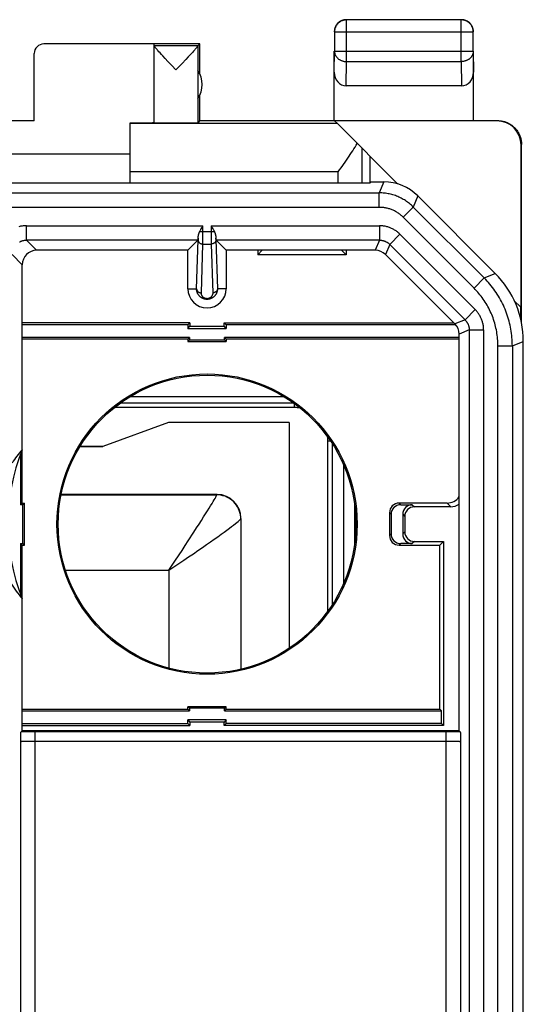
# Model space of a CAD drawing. Units: millimetres. Extents: x 118.5 to 140.9, y 81.6 to 130.6.
# Drawn here: x 130.4 to 140.9, y 110.1 to 130.6 of the extents above; entities that cross this region are included whole.
import ezdxf

# ---------------------------------------------------------------- set-up
doc = ezdxf.new("R2010")
doc.units = ezdxf.units.MM
doc.header["$LTSCALE"] = 16.335
doc.layers.get('0').update_dxf_attribs({"linetype": 'CONTINUOUS'})
doc.layers.add('ASSI', color=7, linetype='CONTINUOUS')
doc.layers.add('RACCORDO', color=7, linetype='CONTINUOUS')

msp = doc.modelspace()

# ---------------------------------------------------------------- linework, layer by layer
at = {"color": 253, "linetype": 'CONTINUOUS'}
for p, q in [((137.239, 129.682), (137.239, 130.549)), ((139.63, 129.682), (139.63, 130.549)), ((136.989, 130.299), (139.88, 130.299)), ((130.935, 130.054), (130.935, 130.048)), ((136.985, 129.464), (136.989, 129.898)), ((136.989, 129.898), (139.88, 129.898)), ((139.88, 129.898), (139.885, 129.464)), ((137.234, 129.176), (137.239, 129.682)), ((137.239, 129.682), (139.63, 129.682)), ((139.63, 129.682), (139.635, 129.176)), ((137.049, 128.39), (132.735, 128.39)), ((140.385, 128.454), (140.376, 128.448)), ((140.885, 127.954), (140.876, 127.948)), ((138.018, 127.177), (137.923, 126.948)), ((128.33, 126.948), (137.923, 126.948)), ((137.923, 126.648), (137.923, 126.948)), ((138.725, 126.884), (138.63, 126.655)), ((137.923, 126.648), (129.131, 126.648)), ((138.418, 126.443), (138.63, 126.655)), ((140.108, 125.178), (138.63, 126.655)), ((130.573, 125.965), (130.573, 126.265)), ((130.573, 126.265), (134.249, 126.265)), ((134.249, 126.041), (134.249, 126.265)), ((134.42, 126.265), (134.42, 126.133)), ((134.42, 126.265), (137.927, 126.265)), ((137.927, 126.265), (137.927, 125.965)), ((139.896, 124.965), (138.418, 126.443)), ((134.182, 126.143), (134.487, 126.143)), ((134.42, 126.133), (134.42, 126.022)), ((138.139, 125.877), (138.351, 126.089)), ((138.351, 126.089), (139.92, 124.52)), ((130.573, 125.965), (130.785, 125.754)), ((134.146, 125.965), (130.573, 125.965)), ((134.117, 124.954), (134.148, 125.973)), ((134.148, 125.986), (134.148, 126.001)), ((134.217, 124.867), (134.248, 125.884)), ((134.248, 125.914), (134.249, 125.959)), ((134.248, 125.884), (134.422, 125.884)), ((134.249, 125.959), (134.249, 126.041)), ((134.42, 126.022), (134.421, 125.951)), ((134.421, 125.951), (134.421, 125.907)), ((134.421, 125.907), (134.422, 125.884)), ((134.422, 125.884), (134.452, 124.867)), ((134.521, 126.001), (134.521, 125.989)), ((134.521, 125.989), (134.521, 125.976)), ((134.521, 125.976), (134.552, 124.954)), ((137.927, 125.965), (134.523, 125.965)), ((137.927, 125.965), (137.839, 125.754)), ((138.139, 125.877), (138.051, 125.666)), ((138.139, 125.877), (139.708, 124.308)), ((130.273, 125.665), (130.485, 125.454)), ((140.108, 125.178), (140.337, 125.272)), ((139.896, 124.965), (140.108, 125.178)), ((133.935, 124.954), (134.117, 124.954)), ((134.735, 124.954), (134.552, 124.954)), ((139.92, 124.52), (139.708, 124.308)), ((139.708, 124.308), (139.497, 124.22)), ((139.796, 124.096), (139.585, 124.008)), ((139.796, 124.096), (139.796, 100.042)), ((139.796, 124.096), (140.096, 124.096)), ((140.096, 124.096), (140.096, 100.042)), ((140.694, 123.764), (140.922, 123.858)), ((140.394, 99.737), (140.394, 123.764)), ((140.394, 123.764), (140.694, 123.764)), ((140.694, 123.764), (140.694, 99.443)), ((138.368, 120.459), (138.335, 120.492)), ((138.61, 120.459), (138.653, 120.415)), ((139.411, 120.415), (139.335, 120.492)), ((138.168, 120.259), (138.135, 120.292)), ((138.41, 120.259), (138.453, 120.215)), ((138.168, 119.849), (138.135, 119.816)), ((138.453, 119.893), (138.41, 119.849)), ((138.653, 119.693), (138.61, 119.649)), ((138.368, 119.649), (138.335, 119.616)), ((130.551, 115.73), (130.46, 115.729)), ((130.662, 115.731), (130.551, 115.73)), ((130.753, 115.731), (130.662, 115.731)), ((130.753, 99.922), (130.753, 115.731)), ((139.436, 115.731), (130.753, 115.731)), ((139.316, 99.922), (139.316, 115.731)), ((139.544, 115.73), (139.436, 115.731)), ((139.609, 115.729), (139.544, 115.73)), ((130.453, 100.222), (130.453, 115.523)), ((130.494, 115.527), (130.485, 115.526)), ((130.505, 115.527), (130.494, 115.527)), ((130.516, 115.528), (130.505, 115.527)), ((130.528, 115.528), (130.516, 115.528)), ((130.548, 115.529), (130.528, 115.528)), ((130.57, 115.529), (130.548, 115.529)), ((130.599, 115.53), (130.57, 115.529)), ((130.637, 115.53), (130.599, 115.53)), ((130.677, 115.531), (130.637, 115.53)), ((130.727, 115.531), (130.677, 115.531)), ((139.344, 115.531), (130.727, 115.531)), ((139.395, 115.531), (139.344, 115.531)), ((139.435, 115.53), (139.395, 115.531)), ((139.472, 115.53), (139.435, 115.53)), ((139.5, 115.529), (139.472, 115.53)), ((139.52, 115.529), (139.5, 115.529)), ((139.54, 115.528), (139.52, 115.529)), ((139.553, 115.528), (139.54, 115.528)), ((139.564, 115.527), (139.553, 115.528)), ((139.574, 115.527), (139.564, 115.527)), ((139.616, 115.523), (139.616, 100.222))]:
    msp.add_line(p, q, dxfattribs=at)
at = {"color": 7, "linetype": 'CONTINUOUS'}
for p, q in [((139.63, 130.549), (137.239, 130.549)), ((136.989, 130.299), (136.989, 129.898)), ((139.88, 129.898), (139.88, 130.299)), ((134.185, 130.054), (130.935, 130.054)), ((133.235, 130.048), (130.935, 130.048)), ((133.235, 128.41), (133.235, 130.048)), ((134.141, 130.01), (133.235, 130.01)), ((134.141, 130.01), (134.185, 130.054)), ((134.141, 130.008), (134.141, 128.41)), ((134.185, 129.422), (134.185, 130.054)), ((130.735, 128.449), (130.735, 129.848)), ((133.357, 129.861), (133.333, 129.887)), ((133.384, 129.832), (133.357, 129.861)), ((133.413, 129.8), (133.384, 129.832)), ((133.463, 129.747), (133.413, 129.8)), ((133.52, 129.687), (133.463, 129.747)), ((133.945, 129.782), (133.893, 129.726)), ((133.976, 129.815), (133.945, 129.782)), ((134.004, 129.846), (133.976, 129.815)), ((134.03, 129.873), (134.004, 129.846)), ((134.052, 129.897), (134.03, 129.873)), ((134.071, 129.919), (134.052, 129.897)), ((136.985, 128.454), (136.985, 129.898)), ((139.885, 128.454), (139.885, 129.898)), ((133.602, 129.6), (133.52, 129.687)), ((133.688, 129.51), (133.602, 129.6)), ((133.893, 129.726), (133.814, 129.644)), ((139.635, 129.176), (137.234, 129.176)), ((134.185, 128.454), (134.185, 128.986)), ((130.735, 128.449), (128.735, 128.449)), ((132.735, 127.16), (132.735, 128.407)), ((134.185, 128.454), (134.141, 128.41)), ((134.185, 128.454), (140.384, 128.454)), ((137.049, 128.39), (136.99, 128.448)), ((140.376, 128.448), (136.99, 128.448)), ((140.876, 124.562), (140.876, 127.948)), ((140.885, 124.242), (140.885, 127.954)), ((132.735, 127.754), (126.735, 127.754)), ((121.735, 127.16), (137.735, 127.16)), ((137.752, 127.177), (137.735, 127.16)), ((137.752, 127.177), (138.018, 127.177)), ((138.725, 126.884), (140.337, 125.272)), ((134.225, 126.222), (134.249, 126.265)), ((134.42, 126.265), (134.432, 126.244)), ((134.213, 126.201), (134.225, 126.222)), ((134.432, 126.244), (134.444, 126.222)), ((134.146, 125.965), (133.935, 125.754)), ((134.148, 126.005), (134.148, 125.992)), ((134.521, 125.988), (134.521, 126.006)), ((134.522, 125.982), (134.521, 125.988)), ((134.523, 125.965), (134.735, 125.754)), ((133.935, 125.754), (130.785, 125.754)), ((133.935, 124.954), (133.935, 125.754)), ((134.735, 125.754), (134.735, 124.954)), ((137.839, 125.754), (134.735, 125.754)), ((135.485, 125.754), (135.39, 125.66)), ((135.39, 125.754), (135.39, 125.66)), ((137.229, 125.66), (135.39, 125.66)), ((137.135, 125.754), (137.229, 125.66)), ((137.229, 125.754), (137.229, 125.66)), ((139.497, 124.22), (138.051, 125.666)), ((130.485, 120.492), (130.485, 125.454)), ((133.978, 124.247), (130.485, 124.247)), ((133.935, 124.204), (130.485, 124.204)), ((133.978, 124.247), (133.935, 124.204)), ((133.935, 124.204), (133.935, 124.129)), ((133.978, 124.247), (133.978, 124.172)), ((134.691, 124.172), (134.691, 124.247)), ((134.691, 124.247), (134.735, 124.204)), ((134.691, 124.247), (139.47, 124.247)), ((134.735, 124.204), (134.735, 124.129)), ((139.512, 124.204), (134.735, 124.204)), ((133.935, 124.129), (133.978, 124.172)), ((133.935, 124.129), (134.735, 124.129)), ((133.978, 124.172), (134.691, 124.172)), ((134.735, 124.129), (134.691, 124.172)), ((139.585, 115.754), (139.585, 124.008)), ((133.968, 123.937), (130.485, 123.937)), ((133.935, 123.904), (130.485, 123.904)), ((133.968, 123.937), (133.935, 123.904)), ((133.935, 123.904), (133.935, 123.854)), ((133.968, 123.887), (133.935, 123.854)), ((133.935, 123.854), (134.735, 123.854)), ((133.968, 123.937), (133.968, 123.887)), ((133.968, 123.887), (134.701, 123.887)), ((134.701, 123.887), (134.701, 123.937)), ((134.701, 123.937), (134.735, 123.904)), ((139.585, 123.937), (134.701, 123.937)), ((134.701, 123.887), (134.735, 123.854)), ((134.735, 123.904), (134.735, 123.854)), ((139.585, 123.904), (134.735, 123.904)), ((140.922, 88.249), (140.922, 123.858)), ((133.535, 122.17), (132.161, 121.671)), ((136.042, 122.17), (133.535, 122.17)), ((136.042, 122.17), (136.042, 117.466)), ((131.69, 121.671), (132.161, 121.671)), ((130.451, 121.518), (130.451, 120.459)), ((130.451, 120.459), (130.485, 120.492)), ((130.501, 120.459), (130.451, 120.459)), ((130.485, 120.492), (130.535, 120.492)), ((130.501, 120.459), (130.535, 120.492)), ((130.501, 119.649), (130.501, 120.459)), ((130.535, 119.616), (130.535, 120.492)), ((139.335, 120.492), (138.335, 120.492)), ((138.368, 120.459), (138.61, 120.459)), ((139.411, 120.415), (138.653, 120.415)), ((138.135, 120.292), (138.135, 119.816)), ((138.168, 120.259), (138.168, 119.849)), ((138.41, 120.259), (138.41, 119.849)), ((138.453, 120.215), (138.453, 119.893)), ((138.653, 119.693), (139.261, 119.693)), ((139.185, 119.616), (139.261, 119.693)), ((139.261, 119.693), (139.261, 115.86)), ((130.451, 119.649), (130.451, 118.59)), ((130.451, 119.649), (130.485, 119.616)), ((130.451, 119.649), (130.501, 119.649)), ((130.485, 115.754), (130.485, 119.616)), ((130.485, 119.616), (130.535, 119.616)), ((130.501, 119.649), (130.535, 119.616)), ((138.335, 119.616), (139.185, 119.616)), ((138.61, 119.649), (138.368, 119.649)), ((139.185, 116.204), (139.185, 119.616)), ((133.935, 116.204), (133.935, 116.254)), ((134.735, 116.254), (133.935, 116.254)), ((133.968, 116.221), (133.935, 116.254)), ((133.968, 116.221), (133.968, 116.171)), ((134.701, 116.221), (133.968, 116.221)), ((134.701, 116.221), (134.735, 116.254)), ((134.701, 116.171), (134.701, 116.221)), ((134.735, 116.204), (134.735, 116.254)), ((130.485, 116.204), (133.935, 116.204)), ((130.485, 116.171), (133.968, 116.171)), ((133.968, 116.171), (133.935, 116.204)), ((134.701, 116.171), (134.735, 116.204)), ((134.701, 116.171), (139.218, 116.171)), ((134.735, 116.204), (139.185, 116.204)), ((139.218, 116.171), (139.185, 116.204)), ((139.218, 115.904), (139.218, 116.171)), ((130.485, 115.904), (133.935, 115.904)), ((130.485, 115.86), (133.978, 115.86)), ((133.935, 115.904), (133.935, 115.979)), ((134.735, 115.979), (133.935, 115.979)), ((133.935, 115.979), (133.978, 115.935)), ((133.978, 115.86), (133.935, 115.904)), ((133.978, 115.935), (133.978, 115.86)), ((134.691, 115.935), (133.978, 115.935)), ((134.735, 115.979), (134.691, 115.935)), ((134.691, 115.86), (134.691, 115.935)), ((134.691, 115.86), (134.735, 115.904)), ((139.261, 115.86), (134.691, 115.86)), ((134.735, 115.904), (134.735, 115.979)), ((139.218, 115.904), (134.735, 115.904)), ((139.261, 115.86), (139.218, 115.904)), ((130.453, 115.523), (130.455, 115.612)), ((130.455, 115.612), (130.456, 115.657)), ((130.456, 115.657), (130.457, 115.682)), ((130.457, 115.682), (130.458, 115.696)), ((130.46, 115.729), (130.485, 115.754)), ((139.585, 115.754), (130.485, 115.754)), ((139.585, 115.754), (139.609, 115.729)), ((139.611, 115.706), (139.612, 115.696)), ((139.612, 115.696), (139.612, 115.682)), ((139.612, 115.682), (139.613, 115.657)), ((139.613, 115.657), (139.614, 115.612)), ((139.614, 115.612), (139.616, 115.523))]:
    msp.add_line(p, q, dxfattribs=at)
for points in [[(137.235, 130.554), (137.223, 130.554), (137.211, 130.553), (137.199, 130.551), (137.187, 130.549)], [(139.76, 130.52), (139.749, 130.526), (139.738, 130.531), (139.728, 130.536), (139.716, 130.54), (139.705, 130.544), (139.694, 130.547), (139.682, 130.549), (139.67, 130.551), (139.658, 130.553), (139.646, 130.554), (139.635, 130.554)], [(137.018, 130.429), (137.012, 130.418), (137.007, 130.408), (137.003, 130.397), (136.998, 130.386), (136.995, 130.374), (136.992, 130.363), (136.989, 130.351), (136.987, 130.339), (136.986, 130.328), (136.985, 130.316), (136.985, 130.304)], [(137.239, 130.549), (137.227, 130.549), (137.215, 130.548), (137.203, 130.547), (137.192, 130.545), (137.18, 130.542), (137.169, 130.539), (137.157, 130.536), (137.146, 130.532), (137.135, 130.527), (137.124, 130.522), (137.114, 130.516), (137.104, 130.51), (137.094, 130.503), (137.084, 130.496), (137.075, 130.488), (137.066, 130.48), (137.058, 130.472), (137.05, 130.463), (137.042, 130.454), (137.035, 130.444), (137.029, 130.435), (137.022, 130.424), (137.017, 130.414), (137.012, 130.403), (137.007, 130.392), (137.003, 130.381), (136.999, 130.37), (136.996, 130.358), (136.993, 130.347), (136.992, 130.335), (136.99, 130.323), (136.989, 130.311), (136.989, 130.299)], [(137.11, 130.52), (137.099, 130.514), (137.09, 130.507), (137.08, 130.5), (137.071, 130.493), (137.062, 130.485), (137.054, 130.476), (137.046, 130.468), (137.038, 130.458), (137.031, 130.449), (137.024, 130.439), (137.018, 130.429)], [(137.187, 130.549), (137.176, 130.547), (137.164, 130.544), (137.153, 130.54), (137.142, 130.536), (137.131, 130.531), (137.12, 130.526), (137.11, 130.52)], [(139.88, 130.299), (139.88, 130.311), (139.879, 130.323), (139.878, 130.335), (139.876, 130.347), (139.873, 130.358), (139.87, 130.37), (139.866, 130.381), (139.862, 130.392), (139.858, 130.403), (139.852, 130.414), (139.847, 130.424), (139.841, 130.435), (139.834, 130.444), (139.827, 130.454), (139.819, 130.463), (139.811, 130.472), (139.803, 130.48), (139.794, 130.488), (139.785, 130.496), (139.775, 130.503), (139.765, 130.51), (139.755, 130.516), (139.745, 130.522), (139.734, 130.527), (139.723, 130.532), (139.712, 130.536), (139.701, 130.539), (139.689, 130.542), (139.677, 130.545), (139.666, 130.547), (139.654, 130.548), (139.642, 130.549), (139.63, 130.549)], [(139.851, 130.429), (139.845, 130.439), (139.838, 130.449), (139.831, 130.458), (139.824, 130.468), (139.816, 130.476), (139.807, 130.485), (139.798, 130.493), (139.789, 130.5), (139.78, 130.507), (139.77, 130.514), (139.76, 130.52)], [(139.88, 130.351), (139.878, 130.363), (139.874, 130.374), (139.871, 130.386), (139.867, 130.397), (139.862, 130.408), (139.857, 130.418), (139.851, 130.429)], [(139.885, 130.304), (139.884, 130.316), (139.883, 130.328), (139.882, 130.339), (139.88, 130.351)], [(133.333, 129.887), (133.312, 129.91), (133.303, 129.92), (133.294, 129.93), (133.286, 129.939), (133.279, 129.948), (133.272, 129.955), (133.266, 129.963), (133.26, 129.969), (133.255, 129.976), (133.251, 129.981), (133.247, 129.986), (133.244, 129.991), (133.241, 129.995), (133.239, 129.998), (133.237, 130.002), (133.236, 130.004), (133.235, 130.006), (133.235, 130.008)], [(134.141, 130.008), (134.14, 130.006), (134.139, 130.004), (134.138, 130.001), (134.136, 129.998), (134.134, 129.994), (134.131, 129.99), (134.128, 129.986), (134.124, 129.98), (134.119, 129.975), (134.114, 129.969), (134.109, 129.962), (134.102, 129.955), (134.096, 129.947), (134.088, 129.938), (134.08, 129.929), (134.071, 129.919)], [(133.814, 129.644), (133.752, 129.577), (133.688, 129.51)], [(140.385, 128.454), (140.404, 128.453), (140.422, 128.452), (140.441, 128.451), (140.459, 128.448), (140.478, 128.445), (140.496, 128.441), (140.514, 128.437), (140.532, 128.432), (140.55, 128.426), (140.568, 128.419), (140.585, 128.412), (140.602, 128.404), (140.618, 128.396), (140.635, 128.387), (140.651, 128.377), (140.667, 128.367), (140.682, 128.356), (140.697, 128.345), (140.711, 128.333), (140.725, 128.32), (140.739, 128.307), (140.752, 128.294), (140.764, 128.28), (140.776, 128.266), (140.787, 128.251), (140.798, 128.235), (140.808, 128.22), (140.818, 128.204), (140.827, 128.187), (140.836, 128.171), (140.843, 128.154), (140.851, 128.136), (140.857, 128.119), (140.863, 128.101), (140.868, 128.083), (140.873, 128.065), (140.876, 128.047), (140.879, 128.028), (140.882, 128.01), (140.884, 127.991), (140.885, 127.972), (140.885, 127.954)], [(134.148, 126.005), (134.149, 126.01), (134.149, 126.015), (134.149, 126.02), (134.15, 126.025), (134.151, 126.031), (134.151, 126.037), (134.152, 126.042), (134.153, 126.048), (134.154, 126.055), (134.155, 126.061), (134.157, 126.067), (134.158, 126.074), (134.16, 126.08), (134.161, 126.087), (134.163, 126.093), (134.165, 126.1), (134.167, 126.106), (134.169, 126.113), (134.172, 126.119), (134.174, 126.125), (134.177, 126.132), (134.18, 126.138), (134.182, 126.143)], [(134.182, 126.143), (134.187, 126.152), (134.191, 126.161), (134.196, 126.171), (134.202, 126.181), (134.207, 126.191), (134.213, 126.201)], [(134.444, 126.222), (134.456, 126.201), (134.462, 126.191), (134.468, 126.181), (134.473, 126.171), (134.478, 126.161), (134.482, 126.152), (134.487, 126.143)], [(134.487, 126.143), (134.49, 126.137), (134.493, 126.13), (134.496, 126.123), (134.499, 126.115), (134.501, 126.108), (134.504, 126.101), (134.506, 126.093), (134.508, 126.086), (134.51, 126.078), (134.512, 126.071), (134.513, 126.064), (134.515, 126.056), (134.516, 126.049), (134.517, 126.042), (134.518, 126.036), (134.519, 126.029), (134.519, 126.023), (134.52, 126.017), (134.52, 126.011), (134.521, 126.006)], [(134.148, 125.992), (134.148, 125.985), (134.148, 125.982), (134.147, 125.979), (134.147, 125.976), (134.147, 125.974), (134.147, 125.971), (134.147, 125.97), (134.147, 125.968), (134.146, 125.967), (134.146, 125.966), (134.146, 125.965), (134.146, 125.965)], [(134.523, 125.965), (134.523, 125.965), (134.523, 125.966), (134.523, 125.967), (134.523, 125.968), (134.522, 125.97), (134.522, 125.971), (134.522, 125.974), (134.522, 125.976), (134.522, 125.979), (134.522, 125.982)], [(130.458, 115.696), (130.458, 115.706), (130.458, 115.711), (130.459, 115.715), (130.459, 115.718), (130.459, 115.721), (130.459, 115.723), (130.459, 115.725), (130.46, 115.727), (130.46, 115.728), (130.46, 115.729), (130.46, 115.729)], [(139.609, 115.729), (139.609, 115.729), (139.609, 115.728), (139.61, 115.727), (139.61, 115.726), (139.61, 115.724), (139.61, 115.721), (139.61, 115.718), (139.611, 115.715), (139.611, 115.711), (139.611, 115.706)]]:
    msp.add_lwpolyline(points, dxfattribs=at)
at = {"color": 253, "linetype": 'CONTINUOUS'}
for points in [[(136.989, 129.898), (136.989, 129.888), (136.99, 129.878), (136.992, 129.867), (136.994, 129.857), (136.996, 129.847), (136.999, 129.837), (137.003, 129.827), (137.007, 129.818), (137.012, 129.808), (137.017, 129.799), (137.023, 129.79), (137.029, 129.781), (137.036, 129.773), (137.043, 129.765), (137.05, 129.757), (137.058, 129.749), (137.067, 129.742), (137.075, 129.735), (137.085, 129.728), (137.094, 129.722), (137.104, 129.716), (137.114, 129.711), (137.125, 129.706), (137.135, 129.701), (137.146, 129.697), (137.157, 129.694), (137.169, 129.691), (137.18, 129.688), (137.192, 129.686), (137.203, 129.684), (137.215, 129.683), (137.227, 129.682), (137.239, 129.682)], [(139.88, 129.898), (139.88, 129.888), (139.879, 129.878), (139.878, 129.867), (139.876, 129.857), (139.873, 129.847), (139.87, 129.837), (139.866, 129.827), (139.862, 129.818), (139.857, 129.808), (139.852, 129.799), (139.846, 129.79), (139.84, 129.781), (139.834, 129.773), (139.826, 129.765), (139.819, 129.757), (139.811, 129.749), (139.802, 129.742), (139.794, 129.735), (139.785, 129.728), (139.775, 129.722), (139.765, 129.716), (139.755, 129.711), (139.745, 129.706), (139.734, 129.701), (139.723, 129.697), (139.712, 129.694), (139.701, 129.691), (139.689, 129.688), (139.677, 129.686), (139.666, 129.684), (139.654, 129.683), (139.642, 129.682), (139.63, 129.682)], [(138.63, 126.655), (138.611, 126.674), (138.592, 126.691), (138.572, 126.709), (138.552, 126.725), (138.532, 126.742), (138.511, 126.757), (138.489, 126.772), (138.467, 126.787), (138.445, 126.801), (138.423, 126.814), (138.4, 126.827), (138.377, 126.839), (138.353, 126.851), (138.33, 126.862), (138.306, 126.872), (138.281, 126.882), (138.257, 126.891), (138.232, 126.899), (138.207, 126.907), (138.182, 126.914), (138.156, 126.921), (138.131, 126.926), (138.105, 126.931), (138.079, 126.936), (138.053, 126.94), (138.027, 126.943), (138.001, 126.945), (137.975, 126.947), (137.949, 126.948), (137.923, 126.948)], [(138.418, 126.443), (138.405, 126.456), (138.391, 126.469), (138.377, 126.481), (138.363, 126.492), (138.349, 126.504), (138.334, 126.515), (138.319, 126.525), (138.304, 126.535), (138.289, 126.545), (138.273, 126.555), (138.257, 126.563), (138.241, 126.572), (138.224, 126.58), (138.208, 126.588), (138.191, 126.595), (138.174, 126.602), (138.157, 126.608), (138.139, 126.614), (138.122, 126.619), (138.104, 126.624), (138.086, 126.629), (138.068, 126.633), (138.05, 126.637), (138.032, 126.64), (138.014, 126.642), (137.996, 126.644), (137.978, 126.646), (137.96, 126.647), (137.941, 126.648), (137.923, 126.648)], [(130.573, 126.265), (130.556, 126.265), (130.539, 126.264), (130.521, 126.263), (130.504, 126.261), (130.487, 126.259), (130.47, 126.256), (130.452, 126.253), (130.435, 126.249), (130.418, 126.245)], [(138.351, 126.089), (138.338, 126.101), (138.326, 126.113), (138.312, 126.124), (138.299, 126.135), (138.285, 126.146), (138.271, 126.156), (138.257, 126.166), (138.242, 126.176), (138.227, 126.185), (138.212, 126.193), (138.196, 126.201), (138.18, 126.209), (138.164, 126.216), (138.148, 126.223), (138.132, 126.229), (138.115, 126.235), (138.098, 126.24), (138.081, 126.245), (138.065, 126.249), (138.047, 126.253), (138.03, 126.256), (138.013, 126.259), (137.996, 126.261), (137.978, 126.263), (137.961, 126.264), (137.944, 126.265), (137.927, 126.265)], [(130.431, 125.929), (130.439, 125.933), (130.447, 125.937), (130.454, 125.941), (130.463, 125.944), (130.471, 125.947), (130.479, 125.95), (130.487, 125.953), (130.496, 125.955), (130.504, 125.957), (130.513, 125.959), (130.521, 125.961), (130.53, 125.962), (130.539, 125.963), (130.547, 125.964), (130.556, 125.965), (130.565, 125.965), (130.573, 125.965)], [(134.148, 125.973), (134.148, 125.976), (134.148, 125.986)], [(134.148, 125.97), (134.148, 125.966), (134.148, 125.962), (134.149, 125.958), (134.15, 125.954), (134.151, 125.95), (134.152, 125.946), (134.153, 125.942), (134.155, 125.938), (134.157, 125.934), (134.159, 125.931), (134.161, 125.927), (134.164, 125.924), (134.166, 125.92), (134.169, 125.917), (134.172, 125.914), (134.176, 125.911), (134.179, 125.908), (134.182, 125.905), (134.186, 125.902), (134.19, 125.9), (134.194, 125.898), (134.198, 125.895), (134.202, 125.894), (134.206, 125.892), (134.211, 125.89), (134.215, 125.889), (134.22, 125.887), (134.224, 125.886), (134.229, 125.885), (134.233, 125.885), (134.238, 125.884), (134.243, 125.884), (134.248, 125.884)], [(134.248, 125.884), (134.248, 125.889), (134.248, 125.914)], [(134.522, 125.97), (134.521, 125.966), (134.521, 125.962), (134.52, 125.958), (134.52, 125.954), (134.519, 125.95), (134.517, 125.946), (134.516, 125.942), (134.514, 125.938), (134.512, 125.934), (134.51, 125.931), (134.508, 125.927), (134.505, 125.924), (134.503, 125.92), (134.5, 125.917), (134.497, 125.914), (134.494, 125.911), (134.49, 125.908), (134.487, 125.905), (134.483, 125.902), (134.479, 125.9), (134.475, 125.898), (134.471, 125.895), (134.467, 125.894), (134.463, 125.892), (134.459, 125.89), (134.454, 125.889), (134.45, 125.887), (134.445, 125.886), (134.44, 125.885), (134.436, 125.885), (134.431, 125.884), (134.426, 125.884), (134.422, 125.884)], [(137.927, 125.965), (137.935, 125.965), (137.944, 125.965), (137.953, 125.964), (137.961, 125.963), (137.97, 125.962), (137.978, 125.961), (137.987, 125.959), (137.996, 125.957), (138.004, 125.955), (138.012, 125.953), (138.021, 125.95), (138.029, 125.947), (138.037, 125.944), (138.045, 125.941), (138.053, 125.937), (138.061, 125.933), (138.069, 125.929), (138.077, 125.925), (138.084, 125.92), (138.092, 125.916), (138.099, 125.911), (138.106, 125.906), (138.113, 125.9), (138.119, 125.895), (138.126, 125.889), (138.132, 125.883), (138.139, 125.877)], [(140.694, 123.764), (140.693, 123.807), (140.692, 123.851), (140.689, 123.894), (140.686, 123.938), (140.682, 123.981), (140.676, 124.025), (140.67, 124.068), (140.663, 124.111), (140.655, 124.154), (140.646, 124.196), (140.636, 124.239), (140.625, 124.281), (140.614, 124.323), (140.601, 124.365), (140.587, 124.406), (140.573, 124.447), (140.558, 124.488), (140.541, 124.529), (140.524, 124.569), (140.506, 124.609), (140.487, 124.648), (140.468, 124.687), (140.447, 124.725), (140.426, 124.763), (140.403, 124.801), (140.38, 124.838), (140.357, 124.874), (140.332, 124.91), (140.306, 124.946), (140.28, 124.981), (140.253, 125.015), (140.226, 125.049), (140.197, 125.082), (140.168, 125.114), (140.138, 125.146), (140.108, 125.178)], [(134.117, 124.954), (134.117, 124.95), (134.117, 124.946), (134.118, 124.942), (134.119, 124.937), (134.12, 124.933), (134.121, 124.93), (134.123, 124.926), (134.124, 124.922), (134.126, 124.918), (134.128, 124.914), (134.131, 124.911), (134.133, 124.907), (134.136, 124.904), (134.139, 124.901), (134.142, 124.897), (134.145, 124.894), (134.148, 124.891), (134.152, 124.889), (134.155, 124.886), (134.159, 124.884), (134.163, 124.881), (134.167, 124.879), (134.171, 124.877), (134.176, 124.875), (134.18, 124.874), (134.184, 124.872), (134.189, 124.871), (134.193, 124.87), (134.198, 124.869), (134.203, 124.868), (134.207, 124.868), (134.212, 124.867), (134.217, 124.867)], [(134.552, 124.954), (134.552, 124.944), (134.552, 124.933), (134.551, 124.923), (134.549, 124.913), (134.547, 124.903), (134.545, 124.894), (134.542, 124.884), (134.539, 124.875), (134.535, 124.865), (134.531, 124.857), (134.527, 124.848), (134.522, 124.84), (134.517, 124.832), (134.512, 124.824), (134.507, 124.817), (134.501, 124.81), (134.495, 124.803), (134.489, 124.797), (134.483, 124.791), (134.477, 124.785), (134.47, 124.78), (134.464, 124.775), (134.457, 124.77), (134.45, 124.766), (134.444, 124.762), (134.437, 124.758), (134.43, 124.754), (134.423, 124.751), (134.416, 124.748), (134.41, 124.746), (134.403, 124.743), (134.396, 124.741), (134.39, 124.74), (134.383, 124.738), (134.377, 124.737), (134.371, 124.735), (134.365, 124.734), (134.359, 124.734), (134.353, 124.733), (134.347, 124.733), (134.341, 124.732), (134.335, 124.732), (134.329, 124.732), (134.323, 124.733), (134.317, 124.733), (134.311, 124.734), (134.304, 124.734), (134.298, 124.735), (134.292, 124.737), (134.286, 124.738), (134.279, 124.74), (134.273, 124.741), (134.266, 124.743), (134.259, 124.746), (134.253, 124.748), (134.246, 124.751), (134.239, 124.754), (134.232, 124.758), (134.226, 124.762), (134.219, 124.766), (134.212, 124.77), (134.206, 124.775), (134.199, 124.78), (134.193, 124.785), (134.186, 124.791), (134.18, 124.797), (134.174, 124.803), (134.168, 124.81), (134.163, 124.817), (134.157, 124.824), (134.152, 124.832), (134.147, 124.84), (134.142, 124.848), (134.138, 124.857), (134.134, 124.865), (134.13, 124.875), (134.127, 124.884), (134.124, 124.894), (134.122, 124.903), (134.12, 124.913), (134.118, 124.923), (134.117, 124.933), (134.117, 124.944), (134.117, 124.954)], [(134.452, 124.867), (134.452, 124.862), (134.452, 124.856), (134.452, 124.851), (134.451, 124.845), (134.45, 124.84), (134.449, 124.835), (134.447, 124.829), (134.446, 124.824), (134.444, 124.819), (134.442, 124.814), (134.439, 124.81), (134.437, 124.805), (134.434, 124.801), (134.431, 124.796), (134.428, 124.792), (134.425, 124.789), (134.422, 124.785), (134.419, 124.781), (134.416, 124.778), (134.412, 124.775), (134.409, 124.772), (134.405, 124.769), (134.402, 124.767), (134.398, 124.764), (134.394, 124.762), (134.391, 124.76), (134.387, 124.758), (134.383, 124.756), (134.379, 124.755), (134.376, 124.753), (134.372, 124.752), (134.368, 124.751), (134.365, 124.75), (134.361, 124.749), (134.358, 124.748), (134.354, 124.747), (134.351, 124.747), (134.348, 124.747), (134.344, 124.746), (134.341, 124.746), (134.338, 124.746), (134.335, 124.746), (134.331, 124.746), (134.328, 124.746), (134.325, 124.746), (134.321, 124.747), (134.318, 124.747), (134.315, 124.747), (134.311, 124.748), (134.308, 124.749), (134.304, 124.75), (134.301, 124.751), (134.297, 124.752), (134.293, 124.753), (134.29, 124.755), (134.286, 124.756), (134.282, 124.758), (134.279, 124.76), (134.275, 124.762), (134.271, 124.764), (134.268, 124.767), (134.264, 124.769), (134.261, 124.772), (134.257, 124.775), (134.254, 124.778), (134.25, 124.781), (134.247, 124.785), (134.244, 124.789), (134.241, 124.792), (134.238, 124.796), (134.235, 124.801), (134.232, 124.805), (134.23, 124.81), (134.228, 124.814), (134.225, 124.819), (134.224, 124.824), (134.222, 124.829), (134.22, 124.835), (134.219, 124.84), (134.218, 124.845), (134.217, 124.851), (134.217, 124.856), (134.217, 124.862), (134.217, 124.867)], [(134.552, 124.954), (134.552, 124.95), (134.552, 124.946), (134.551, 124.942), (134.55, 124.937), (134.549, 124.933), (134.548, 124.93), (134.547, 124.926), (134.545, 124.922), (134.543, 124.918), (134.541, 124.914), (134.539, 124.911), (134.536, 124.907), (134.534, 124.904), (134.531, 124.901), (134.528, 124.897), (134.524, 124.894), (134.521, 124.891), (134.518, 124.889), (134.514, 124.886), (134.51, 124.884), (134.506, 124.881), (134.502, 124.879), (134.498, 124.877), (134.494, 124.875), (134.489, 124.874), (134.485, 124.872), (134.48, 124.871), (134.476, 124.87), (134.471, 124.869), (134.467, 124.868), (134.462, 124.868), (134.457, 124.867), (134.452, 124.867)], [(140.394, 123.764), (140.393, 123.801), (140.392, 123.838), (140.39, 123.875), (140.387, 123.912), (140.383, 123.949), (140.379, 123.985), (140.374, 124.022), (140.368, 124.059), (140.361, 124.095), (140.353, 124.131), (140.345, 124.168), (140.336, 124.203), (140.326, 124.239), (140.315, 124.275), (140.303, 124.31), (140.291, 124.345), (140.278, 124.38), (140.264, 124.414), (140.25, 124.448), (140.234, 124.482), (140.218, 124.515), (140.202, 124.548), (140.184, 124.581), (140.166, 124.613), (140.147, 124.645), (140.127, 124.677), (140.107, 124.708), (140.086, 124.738), (140.065, 124.769), (140.042, 124.798), (140.019, 124.827), (139.996, 124.856), (139.972, 124.884), (139.947, 124.912), (139.922, 124.939), (139.896, 124.965)], [(140.096, 124.096), (140.096, 124.113), (140.095, 124.13), (140.094, 124.148), (140.092, 124.165), (140.09, 124.182), (140.087, 124.199), (140.084, 124.217), (140.08, 124.234), (140.075, 124.251), (140.071, 124.268), (140.065, 124.284), (140.06, 124.301), (140.053, 124.317), (140.047, 124.333), (140.04, 124.349), (140.032, 124.365), (140.024, 124.381), (140.015, 124.396), (140.006, 124.411), (139.997, 124.426), (139.987, 124.44), (139.977, 124.454), (139.966, 124.468), (139.955, 124.482), (139.944, 124.495), (139.932, 124.508), (139.92, 124.52)], [(139.708, 124.308), (139.714, 124.302), (139.72, 124.295), (139.726, 124.289), (139.731, 124.282), (139.736, 124.275), (139.742, 124.268), (139.746, 124.261), (139.751, 124.253), (139.756, 124.246), (139.76, 124.238), (139.764, 124.23), (139.768, 124.223), (139.771, 124.215), (139.775, 124.206), (139.778, 124.198), (139.781, 124.19), (139.783, 124.182), (139.786, 124.173), (139.788, 124.165), (139.79, 124.156), (139.791, 124.148), (139.793, 124.139), (139.794, 124.13), (139.795, 124.122), (139.795, 124.113), (139.796, 124.104), (139.796, 124.096)], [(130.485, 115.526), (130.481, 115.526), (130.477, 115.526), (130.473, 115.526), (130.47, 115.525), (130.467, 115.525), (130.464, 115.525), (130.462, 115.524), (130.46, 115.524), (130.458, 115.524), (130.456, 115.524), (130.455, 115.523), (130.454, 115.523), (130.454, 115.523), (130.453, 115.523)], [(139.616, 115.523), (139.616, 115.523), (139.615, 115.523), (139.614, 115.523), (139.613, 115.524), (139.611, 115.524), (139.609, 115.524), (139.607, 115.524), (139.605, 115.525), (139.602, 115.525), (139.599, 115.525), (139.595, 115.526), (139.592, 115.526), (139.588, 115.526), (139.584, 115.526), (139.574, 115.527)]]:
    msp.add_lwpolyline(points, dxfattribs=at)
at = {"color": 7, "linetype": 'CONTINUOUS'}
for radius in [3.126, 3.1]:
    msp.add_circle((134.335, 120.054), radius, dxfattribs=at)
for centre, radius, start, end in [((133.735, 129.204), 0.5, 324.3638, 35.6362), ((134.335, 124.954), 0.4, 180, 360), ((134.335, 120.054), 4.15, 158.0807, 201.9193)]:
    msp.add_arc(centre, radius, start, end, dxfattribs=at)
for centre, major_axis, ratio, start_param, end_param in [((130.935, 129.848), (0, 0.2), 0.999983, 0, 1.570796), ((134.141, 129.51), (0, 0.5), 0.005818, 0.005818, 0.099349), ((137.235, 129.465), (0.003, 0.289), 0.866014, -4.700754, -3.132866), ((139.635, 129.465), (-0.003, 0.289), 0.866014, -3.150319, -1.582432), ((132.235, 128.412), (1, 0), 0.005818, 5.235988, 6.283185), ((133.688, 128.41), (0.453, 0), 0.005818, 3.141593, 6.277368), ((140.376, 127.948), (-0.416, -0.277), 0.999945, 2.553622, 4.124368), ((138.018, 126.177), (0.383, 0.924), 0.999822, -0.392636, 0.392636), ((130.785, 125.454), (0.212, -0.212), 0.999695, 2.356347, 3.926839), ((137.839, 125.454), (-0.115, -0.277), 0.999822, 2.748957, 3.534229), ((138.922, 123.858), (1.848, 0.766), 0.999822, -0.392636, 0.392636), ((139.285, 124.008), (-0.277, -0.115), 0.999822, 2.748957, 3.534229), ((132.851, 120.054), (2.967, 0), 0.866047, 2.494386, 2.623931), ((139.335, 120.792), (0.212, -0.212), 0.999924, -0.78536, 0.19985), ((138.335, 120.292), (0.141, -0.141), 0.999924, 2.356233, 3.926953), ((138.368, 120.259), (0.141, -0.141), 0.999924, 2.356233, 3.926953), ((138.61, 120.259), (0.141, -0.141), 0.999924, 2.356233, 3.926953), ((138.653, 120.215), (-0.141, 0.141), 0.999924, -0.78536, 0.78536), ((139.411, 120.715), (0.212, -0.212), 0.999924, -0.78536, -0.169843), ((138.335, 119.816), (0.141, 0.141), 0.999924, -3.926953, -2.356233), ((138.368, 119.849), (0.141, 0.141), 0.999924, 2.356233, 3.926953), ((138.61, 119.849), (0.141, 0.141), 0.999924, -3.926953, -2.356233), ((138.653, 119.893), (0.141, 0.141), 0.999924, 2.356233, 3.926953), ((132.851, 120.054), (2.967, 0), 0.866047, -2.642055, -2.494386)]:
    msp.add_ellipse(centre, major_axis=major_axis, ratio=ratio, start_param=start_param, end_param=end_param, dxfattribs=at)
at = {"layer": 'ASSI', "color": 7, "linetype": 'CONTINUOUS'}
for p, q in [((138.303, 127.135), (137.049, 128.39)), ((140.735, 124.704), (140.868, 124.571)), ((140.868, 124.322), (140.868, 124.571))]:
    msp.add_line(p, q, dxfattribs=at)
at = {"layer": 'ASSI', "color": 253, "linetype": 'CONTINUOUS'}
for p, q in [((137.569, 127.16), (137.569, 127.87)), ((137.069, 127.39), (132.735, 127.39))]:
    msp.add_line(p, q, dxfattribs=at)
at = {"layer": 'ASSI', "color": 7, "linetype": 'CONTINUOUS'}
for points in [[(137.21, 127.591), (137.238, 127.631), (137.265, 127.671), (137.292, 127.71), (137.319, 127.75), (137.344, 127.789), (137.37, 127.827), (137.394, 127.865), (137.417, 127.903), (137.44, 127.94), (137.461, 127.977)], [(137.069, 127.39), (137.097, 127.43), (137.126, 127.47), (137.21, 127.591)]]:
    msp.add_lwpolyline(points, dxfattribs=at)
at = {"layer": 'RACCORDO', "color": 7, "linetype": 'CONTINUOUS'}
for p, q in [((137.735, 127.16), (137.735, 127.704)), ((132.161, 121.671), (131.69, 121.671)), ((134.542, 120.672), (131.297, 120.672)), ((137.408, 120.455), (137.408, 119.652)), ((135.042, 117.036), (135.042, 120.174))]:
    msp.add_line(p, q, dxfattribs=at)
at = {"layer": 'RACCORDO', "color": 253, "linetype": 'CONTINUOUS'}
for p, q in [((137.069, 127.16), (137.069, 127.39)), ((136.139, 122.574), (132.53, 122.574)), ((135.94, 122.706), (132.73, 122.706)), ((136.157, 122.48), (136.157, 122.562)), ((136.851, 118.244), (136.851, 121.786)), ((136.951, 118.391), (136.951, 121.717)), ((137.181, 118.825), (137.181, 121.282)), ((131.295, 120.664), (134.538, 120.664)), ((134.538, 120.664), (134.542, 120.672)), ((135.038, 120.165), (135.042, 120.174)), ((135.038, 120.165), (135.038, 117.035)), ((131.387, 119.094), (133.54, 119.094)), ((133.54, 119.094), (133.54, 117.058))]:
    msp.add_line(p, q, dxfattribs=at)
for points in [[(136.278, 122.469), (136.262, 122.472), (136.239, 122.475), (136.216, 122.477), (136.195, 122.479), (136.175, 122.479), (132.405, 122.48)], [(136.851, 121.786), (136.851, 121.807), (136.85, 121.829), (136.848, 121.853), (136.846, 121.871)], [(136.851, 121.786), (136.867, 121.786), (136.883, 121.785), (136.898, 121.785), (136.906, 121.785)], [(134.063, 119.889), (134.118, 119.975), (134.17, 120.056), (134.219, 120.133), (134.264, 120.204), (134.306, 120.27), (134.344, 120.331), (134.379, 120.387), (134.41, 120.438), (134.438, 120.484), (134.462, 120.524), (134.483, 120.56), (134.501, 120.59), (134.515, 120.616), (134.526, 120.636), (134.534, 120.653), (134.538, 120.664)], [(135.038, 120.165), (135.036, 120.209), (135.03, 120.252), (135.02, 120.294), (135.007, 120.335), (134.99, 120.375), (134.97, 120.414), (134.947, 120.45), (134.92, 120.485), (134.891, 120.517), (134.859, 120.546), (134.824, 120.573), (134.788, 120.596), (134.749, 120.616), (134.709, 120.633), (134.667, 120.646), (134.625, 120.656), (134.582, 120.662), (134.538, 120.664)], [(133.85, 119.302), (133.951, 119.371), (134.05, 119.438), (134.146, 119.504), (134.237, 119.567), (134.325, 119.628), (134.408, 119.686), (134.486, 119.741), (134.559, 119.793), (134.627, 119.842), (134.69, 119.887), (134.747, 119.929), (134.799, 119.968), (134.846, 120.003), (134.887, 120.035), (134.924, 120.064), (134.955, 120.089), (134.981, 120.11), (135.002, 120.129), (135.019, 120.144), (135.031, 120.156), (135.038, 120.165)], [(133.679, 119.302), (133.814, 119.508), (133.88, 119.608), (133.944, 119.706), (134.063, 119.889)], [(133.54, 119.094), (133.644, 119.164), (133.85, 119.302)], [(133.54, 119.094), (133.61, 119.198), (133.679, 119.302)]]:
    msp.add_lwpolyline(points, dxfattribs=at)
at = {"layer": 'RACCORDO', "color": 7, "linetype": 'CONTINUOUS'}
msp.add_ellipse((134.541, 120.172), major_axis=(0.426, 0.263), ratio=0.996941, start_param=-0.551931, end_param=1.016126, dxfattribs=at)

doc.saveas('drawing.dxf')
